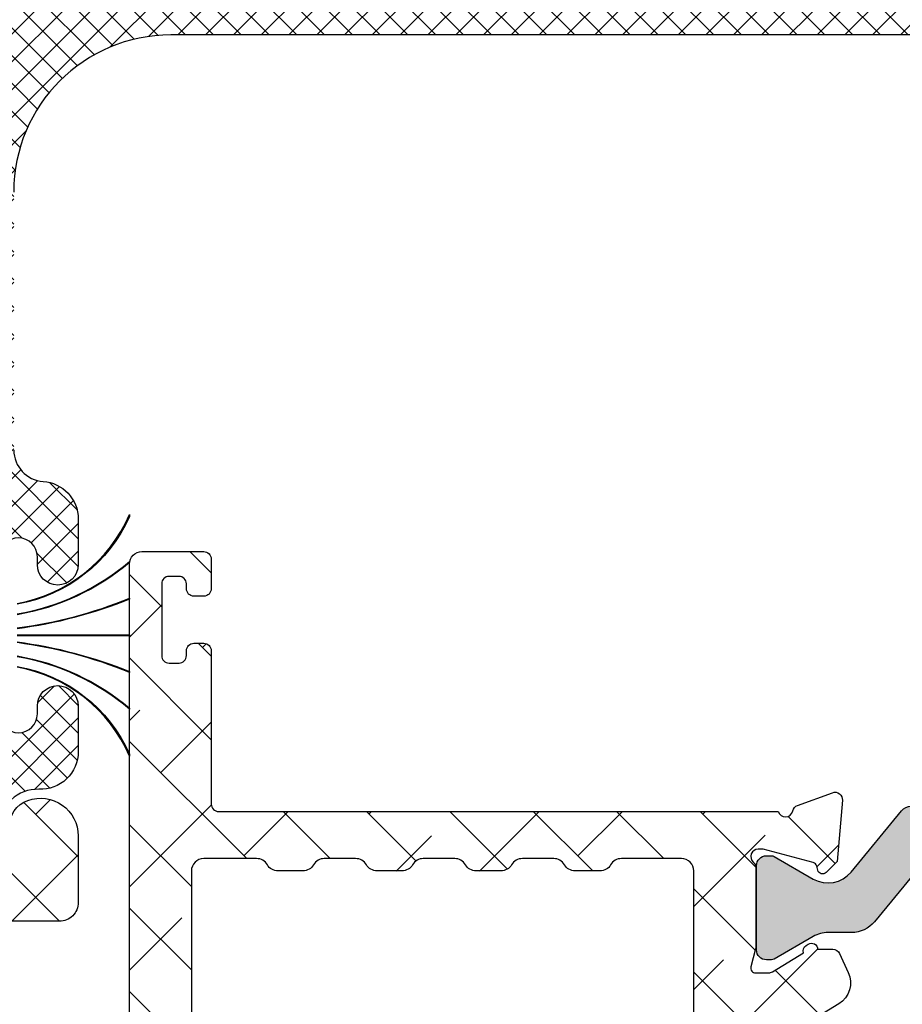
# Model space of a CAD drawing. Units: inches. Extents: x 0 to 33.5, y 0 to 21.5.
# Drawn here: x 1 to 1.1, y 17.5 to 17.6 of the extents above; entities that cross this region are included whole.
import ezdxf

# ---------------------------------------------------------------- set-up
doc = ezdxf.new("R2010")
doc.units = ezdxf.units.IN
doc.header["$LTSCALE"] = 0.1875
doc.header["$MEASUREMENT"] = 0
doc.layers.get('Defpoints').update_dxf_attribs({"color": 253})
for name, color, linetype in [('ZP-ANNO-DIMS', 2, 'Continuous'), ('ZP-SECT-ALHA', 142, 'Continuous'), ('ZP-SECT-ALUM-WDWDR', 94, 'Continuous'), ('ZP-SECT-FBHA', 124, 'Continuous'), ('ZP-SECT-FIBG', 130, 'Continuous'), ('ZP-SECT-THRM-HTCH', 173, 'Continuous'), ('ZP-SECT-VINL', 130, 'Continuous'), ('ZP-SECT-WSTP', 40, 'Continuous')]:
    doc.layers.add(name, color=color, linetype=linetype)
doc.styles.get("Standard").update_dxf_attribs({"font": 'arial.ttf'})
doc.dimstyles.new('3 inch Tick', dxfattribs={"dimtxt": 0.25, "dimasz": 0.125, "dimexe": 0.09375, "dimexo": 0.25, "dimgap": 0.0875, "dimtad": 1, "dimdec": 4, "dimzin": 10, "dimdsep": 46, "dimlunit": 5, "dimtxsty": 'Standard', "dimblk1": 'ARCHTICK', "dimblk2": 'ARCHTICK', "dimsah": 1, "dimcen": 0.09, "dimclrd": 256, "dimclre": 256, "dimclrt": 255, "dimadec": 3, "dimazin": 2, "dimtfac": 0.75, "dimtdec": 4, "dimtofl": 0, "dimtmove": 2, "dimatfit": 3, "dimfxl": 1, "dimfrac": 2, "dimtolj": 1, "dimtzin": 0, "dimlwd": -1, "dimlwe": -1, "dimarcsym": 0})
pattern_1 = [(314.9999999999999, (-189.8695495921359, 220.6530211737197), (0.06629126073623888, 0.0662912607362388), []), (44.99999999999996, (-189.8695495921359, 220.6530211737197), (0.06629126073623896, 0.1988737822087165), [0.234375, -0.140625])]

# ---------------------------------------------------------------- blocks, each defined once
blk = doc.blocks.new('101CS - VIN25 WS VUE MSW Exterior Head')
at = {"layer": 'ZP-SECT-ALHA'}
h = blk.add_hatch(dxfattribs=at)
h.set_pattern_fill('ANSI38', color=256, scale=0.75, angle=-90.00000000000004)
h.set_pattern_definition(pattern_1)
edge = h.paths.add_edge_path()
edge.add_line((1.310005875589638, -1.12099902386953), (1.310005875589638, -1.899998822824074))
edge.add_arc((1.370005924871009, -1.90000234268069), 0.06000004938461543, 179.9966387872878, 360.0033612126037)
edge.add_arc((1.475004753846032, -1.90000172498827), 0.0449987797872389, 109.47048477135101, 179.9963047497229, ccw=False)
edge.add_arc((1.480004823248889, -1.914146239456382), 0.06000104572800517, 0.001789870170227914, 109.4699740486677, ccw=False)
edge.add_line((1.540005868947617, -1.914144365076055), (1.540005868947617, -2.02000126802605))
edge.add_arc((1.510007708040599, -2.020002545130307), 0.02999816093420238, -90.0035596864605, 0.0024392389955778526, ccw=False)
edge.add_line((1.510005844307386, -2.050000706006614), (0.03000589980155155, -2.050000706006614))
edge.add_arc((0.03000453674346602, -2.020002044444933), 0.02999866159264735, 179.998517082786, 270.00260336533074, ccw=False)
edge.add_line((5.875160866253282e-06, -2.020001268025936), (5.875160866253282e-06, -0.2269998148956631))
edge.add_arc((0.03000453674346603, -0.226999038476666), 0.02999866159264733, 89.99739663466931, 180.001482917214, ccw=False)
edge.add_line((0.03000589980155155, -0.1970003769149855), (0.05180353977874574, -0.1970003769149855))
edge.add_arc((0.05179707710275744, -0.186931653069112), 0.01006872591992861, 270.0367756642559, 287.473967492793)
edge.add_line((0.05482043804630621, -0.1965357423156604), (0.09927224137953772, -0.1824652925240855))
edge.add_arc((0.1022956023236869, -0.1920693817720751), 0.0100687259214836, 90.036775665079, 107.4739674935893, ccw=False)
edge.add_line((0.1022891396475529, -0.1820006579246467), (0.1117845226150962, -0.1820006579246467))
edge.add_arc((0.1117840102089833, -0.1919984643393597), 0.009997806427843838, 26.371774375070515, 89.99706348508653, ccw=False)
edge.add_arc((0.1279055285538406, -0.1840026722438895), 0.007997638923734474, 206.3903717137921, 287.5851696798864)
edge.add_line((0.1303218004879341, -0.1916265727085431), (0.1592667173924269, -0.1824652925240855))
edge.add_arc((0.1622900783359769, -0.1920693817706414), 0.01006872591993611, 90.0367756642624, 107.47396749278639, ccw=False)
edge.add_line((0.1622836156599874, -0.1820006579247604), (0.1717784119679777, -0.1820006579246467))
edge.add_arc((0.1717778995618637, -0.1919984643393615), 0.00999780642784567, 26.371774375076996, 89.99706348507988, ccw=False)
edge.add_arc((0.1878994179067222, -0.1840026722438895), 0.007997638923734474, 206.3903717137921, 287.5851696798864)
edge.add_line((0.1903156898408156, -0.1916265727085431), (0.2192606067453085, -0.1824652925240855))
edge.add_arc((0.2222839676892291, -0.1920693817705847), 0.01006872591999338, 90.03677566637162, 107.47396749489519, ccw=False)
edge.add_line((0.2222775050128689, -0.1820006579246467), (0.2317723013208592, -0.1820006579246467))
edge.add_arc((0.2317717889145199, -0.1919984643389917), 0.009997806427475895, 26.37177437376232, 89.99706348378828, ccw=False)
edge.add_arc((0.2478933072593763, -0.1840026722436242), 0.007997638924056081, 206.3903717147708, 287.5851696808649)
edge.add_line((0.2503095791936971, -0.1916265727085431), (0.2792987889162646, -0.1824512126877664))
edge.add_arc((0.2823215618526676, -0.1920514839687863), 0.0100649075949174, 90.03344230899808, 107.47730085226871, ccw=False)
edge.add_line((0.282315687183825, -0.1819865780883276), (0.291766190673286, -0.1819865780883276))
edge.add_arc((0.2917648090994523, -0.1919870707895561), 0.01000049279666105, 9.557972029333484, 89.99208455506948, ccw=False)
edge.add_arc((0.3095142326723131, -0.1890022202702817), 0.00799815681398892, 189.5307799332813, 270.0117843629757)
edge.add_line((0.3095158777006759, -0.1970003769150992), (0.3609653596992644, -0.1970003769149855))
edge.add_arc((0.360967223432357, -0.1670022160385579), 0.0299981609343228, 269.9964403137695, 360.0024392391994)
edge.add_line((0.3909653843394949, -0.1670009389341942), (0.3909653843399497, -0.0950013491247148))
edge.add_arc((0.3609672234324776, -0.09500007202091262), 0.029998160934657, 359.9975607618731, 450.0035596873292)
edge.add_line((0.3609653596988096, -0.06500191114415088), (0.3195160814672704, -0.0650019111440372))
edge.add_arc((0.319507950443944, -0.05512301485283422), 0.009878899637403158, 252.2680037410079, 270.0471584274993, ccw=False)
edge.add_line((0.3164991831997099, -0.06453258326567379), (0.2875557329450089, -0.05537599636025448))
edge.add_arc((0.2851398819633604, -0.06299830580806746), 0.007995995077771814, 72.41426135920833, 153.6165101974026)
edge.add_arc((0.2690194093432925, -0.05500410475478115), 0.009997806391542019, 270.00125533308386, 333.62822568462093, ccw=False)
edge.add_line((0.2690196283921864, -0.06500191114392351), (0.2595233654344042, -0.0650019111440372))
edge.add_arc((0.2595152344110756, -0.05512301485284858), 0.009878899637388796, 252.268003740995, 270.0471584275126, ccw=False)
edge.add_line((0.2565064671668438, -0.06453258326567379), (0.2275630169121428, -0.05537599636025448))
edge.add_arc((0.2251471934963361, -0.06299888708611091), 0.007996540864318016, 72.41570799152605, 153.6138008464822)
edge.add_arc((0.2090263999529616, -0.05500410472947936), 0.009997806427688709, 270.00293651371607, 333.6282256240266, ccw=False)
edge.add_line((0.2090269123588655, -0.0650019111440372), (0.1995306494015381, -0.06500191114415088))
edge.add_arc((0.1995225183783444, -0.05512301485145889), 0.009878899638892059, 252.268003740192, 270.04715842672255, ccw=False)
edge.add_line((0.1965137511335229, -0.06453258326567379), (0.1675703008788219, -0.05537599636014079))
edge.add_arc((0.1651544774630815, -0.06299888708605407), 0.007996540864352171, 72.415707992102, 153.6138008470582)
edge.add_arc((0.1490336839198669, -0.05500410472984406), 0.00999780642732402, 270.00293651502574, 333.6282256253232, ccw=False)
edge.add_line((0.1490341963259993, -0.0650019111440372), (0.1395379333682172, -0.06500191114392351))
edge.add_arc((0.1395298023443012, -0.05512301485131626), 0.009878899638807916, 252.2680037444345, 270.0471584309126, ccw=False)
edge.add_line((0.136521035100202, -0.06453258326567379), (0.1075775848459557, -0.05537599636014079))
edge.add_arc((0.105161575170182, -0.06299844859889224), 0.007996179142908148, 72.41348652282588, 153.6160223163343)
edge.add_arc((0.08904096788677451, -0.05500410472947936), 0.009997806427688709, 270.00293651371607, 333.6282256240266, ccw=False)
edge.add_line((0.08904148029267844, -0.0650019111440372), (0.06800591145719181, -0.0650019111440372))
edge.add_arc((0.06800454839934049, -0.03500324958257724), 0.02999866159242678, 179.9985170823648, 270.00260336488344, ccw=False)
edge.add_line((0.03800588681696127, -0.03500247316335958), (0.03800588681696127, -0.0100013770865246))
edge.add_arc((0.04800477322741895, -0.009998886719579572), 0.009998886720588594, 89.99917463932309, 180.014270340374, ccw=False)
edge.add_line((0.04800491726399514, -2.842170943040401e-14), (0.4559655355043901, 8.526512829121202e-14))
edge.add_arc((0.4559667404404, -0.02499871790469171), 0.02499871793381588, -0.005450648407077097, 90.00276165154389, ccw=False)
edge.add_line((0.480965458261096, -0.02500109607674972), (0.4809654582615508, -0.1719992808381505))
edge.add_arc((0.5059641760822496, -0.1720016590102057), 0.0249987179338187, 179.9945493515994, 270.0027616515375)
edge.add_line((0.5059653810182567, -0.1970003769149855), (1.170005956154171, -0.1970003769149855))
edge.add_arc((1.170007319212025, -0.167001715353529), 0.02999866159242336, 269.9973966351099, 360.0014829176418)
edge.add_line((1.200005980794401, -0.1670009389343079), (1.200005980794401, 1.467499103137555))
edge.add_arc((1.2360059223642, 1.467501303045005), 0.03599994163701514, -0.0035012673091046054, 180.0035012671281, ccw=False)
edge.add_line((1.272005863933998, 1.467499103137442), (1.272005863933543, 0.02999943798076288))
edge.add_arc((1.302004024840898, 0.02999816087661624), 0.02999816093453988, 179.9975607612153, 270.0035596866844)
edge.add_line((1.302005888574229, -2.842170943040401e-14), (1.659005859134766, 8.526512829121202e-14))
edge.add_arc((1.659007472532298, -0.02999841121679791), 0.02999841126026966, -0.0019610784714814145, 90.00308152550252, ccw=False)
edge.add_line((1.689005883774996, -0.02999943798070603), (1.689005883774996, -0.07764560418527822))
edge.add_arc((1.669007557787484, -0.07764619541216283), 0.01999832599625129, -68.00327562775658, 0.0016938820397172094, ccw=False)
edge.add_line((1.676498002488358, -0.09618874865694238), (1.628648411981601, -0.1155203639638387))
edge.add_arc((1.599241134064245, -0.04264166634910338), 0.07858811971620552, 284.81303925959094, 291.9745648803738, ccw=False)
edge.add_arc((1.614228567034538, -0.0992818809135326), 0.01999855769357468, 184.9941208588229, 284.78907501576214, ccw=False)
edge.add_line((1.594305931146835, -0.1010228258033123), (1.591952838497207, -0.07413033837681837))
edge.add_arc((1.581997780698125, -0.07499439449960943), 0.009992485615020846, 4.960594846236329, 90.03853027426848)
edge.add_line((1.581991060950429, -0.0650019111440372), (1.340005900230778, -0.06500191114415088))
edge.add_arc((1.340004036497111, -0.09500007202091262), 0.02999816093465701, 89.99644031267101, 180.0024392381269)
edge.add_line((1.310005875589638, -0.0950013491247148), (1.310005875590093, -0.2479928508919613))
edge.add_arc((1.279992871252574, -0.2479891394992632), 0.03001300456699376, 330.00677134357267, 359.9929148333755, ccw=False)
edge.add_line((1.305986668972025, -0.2629925698823001), (1.291525210392308, -0.2880405987470169))
edge.add_arc((1.317476561435447, -0.3030326554519144), 0.02997055864022364, 149.9850379172969, 180.0146482631098)
edge.add_line((1.287506003774695, -0.3030403177374694), (1.28750600377424, -0.7869642930492375))
edge.add_arc((1.317510970902934, -0.7869627352446462), 0.03000496716913361, 180.0029746950872, 209.9973391245061)
edge.add_line((1.291525210391853, -0.80196401203969), (1.30598666897248, -0.8270120409042931))
edge.add_arc((1.28002729979526, -0.8420062460843685), 0.02997857630144208, -0.010538127485972382, 30.010851944055275, ccw=False)
edge.add_line((1.310005875589638, -0.842011759894632), (1.310005875589638, -1.12099902386953))
edge.add_line((1.310005875589638, -1.12099902386953), (1.218565845071396, -1.12099902386953))
edge.add_line((1.218565845071396, -1.12099902386953), (1.218565845071396, -0.3089397691676652))
edge.add_arc((1.193559113753054, -0.3089454041170603), 0.02500673195322433, 0.01291087621717671, 89.98440012770133)
edge.add_line((1.193565922314235, -0.2839386730907165), (0.098946058503941, -0.2839386730906028))
edge.add_arc((0.09895220742853539, -0.3139448460948672), 0.03000617363428931, 90.01174116482035, 179.9961013574411)
edge.add_line((0.06894603386371045, -0.3139428043503187), (0.06894603386371045, -1.933058278571508))
edge.add_arc((0.09895220742841826, -1.933056236826849), 0.0300061736341722, 180.0038986427694, 269.9882588354033)
edge.add_line((0.098946058503941, -1.963062409830997), (1.188565820430711, -1.963062409830883))
edge.add_arc((1.188559671506461, -1.933056236826508), 0.03000617363439965, 270.0117411641627, 359.9961013567961)
edge.add_line((1.218565845071396, -1.933058278571394), (1.218565845071396, -1.12099902386953))
edge.add_line((1.218565845071396, -1.12099902386953), (1.310005875589638, -1.12099902386953))
h = blk.add_hatch(dxfattribs=at)
h.set_pattern_fill('ANSI38', color=256, scale=0.75, angle=-90.00000000000004)
h.set_pattern_definition(pattern_1)
edge = h.paths.add_edge_path()
edge.add_line((2.518908399573434, -3.084813892985466), (2.518908399622887, -1.969876159545294))
edge.add_arc((2.499223090986228, -1.969876682352302), 0.01968530864360215, 0.001521674647676903, 90.00018671364762)
edge.add_line((2.499223026836376, -1.950191373708805), (2.403683117299579, -1.950191373619447))
edge.add_arc((2.403679888361479, -1.96987154272863), 0.01968016937407067, 89.99059944440758, 150.0057891812078)
edge.add_arc((2.369586547613749, -1.950189716712488), 0.0196864429238564, 270.00311482555867, 329.99918671665847, ccw=False)
edge.add_line((2.369587617846776, -1.969876159607253), (2.330217459249923, -1.969876159800066))
edge.add_arc((2.330218529818466, -1.950189716799956), 0.01968644302921887, 210.0008123068644, 269.99688419796473, ccw=False)
edge.add_arc((2.296124094785756, -1.969873438104184), 0.01968206451118005, 29.99739771399989, 90.00621522139971)
edge.add_line((2.296121959752611, -1.950191373708805), (2.246202483139143, -1.950191373718241))
edge.add_arc((2.246200348325094, -1.969873438016072), 0.01968206441360795, 89.99378541636928, 150.0026029237694)
edge.add_arc((2.212105913526328, -1.950189716712438), 0.01968644292390566, 270.0031148254759, 329.99918671657565, ccw=False)
edge.add_line((2.212106983759327, -1.969876159607253), (2.172736825162531, -1.969876159800066))
edge.add_arc((2.172737895780047, -1.950189716687403), 0.01968644314177506, 210.0008121643505, 269.9968840554512, ccw=False)
edge.add_arc((2.138644554920348, -1.96987154269035), 0.01968016924648469, 29.99421174183453, 90.00940147863467)
edge.add_line((2.138641325665219, -1.950191373708805), (2.088722435924808, -1.950191373619447))
edge.add_arc((2.08871920698668, -1.96987154272868), 0.01968016937411997, 89.99059944432484, 150.0057891811249)
edge.add_arc((2.054625866238921, -1.950189716712488), 0.0196864429238564, 270.00311482555867, 329.99918671665847, ccw=False)
edge.add_line((2.054626936471948, -1.969876159607253), (2.015256777875152, -1.969876159800066))
edge.add_arc((2.015257848443695, -1.950189716799956), 0.01968644302921887, 210.0008123068644, 269.99688419796473, ccw=False)
edge.add_arc((1.981163413410956, -1.969873438104234), 0.01968206451122911, 29.99739771408313, 90.0062152214831)
edge.add_line((1.981161278377783, -1.950191373708805), (1.931241801764315, -1.950191373718241))
edge.add_arc((1.931239666950266, -1.969873438016072), 0.01968206441360795, 89.99378541636928, 150.0026029237694)
edge.add_arc((1.897145232151529, -1.950189716712488), 0.0196864429238562, 270.003114825558, 329.9991867166582, ccw=False)
edge.add_line((1.897146302384556, -1.969876159607253), (1.85777614378776, -1.969876159800066))
edge.add_arc((1.857777214405248, -1.950189716687353), 0.01968644314182435, 210.0008121644331, 269.99688405553326, ccw=False)
edge.add_arc((1.82368387354552, -1.96987154269035), 0.01968016924648469, 29.99421174183453, 90.00940147863467)
edge.add_line((1.823680644290391, -1.950191373708805), (1.73966625490192, -1.950191373613876))
edge.add_arc((1.739666190822157, -1.969876682344174), 0.01968530873040202, 89.99981349035532, 179.9984785293554)
edge.add_line((1.719980882098696, -1.969876159607253), (1.719980882098696, -3.957156029048207))
edge.add_arc((1.739666190672135, -3.957155506161286), 0.01968530858038329, 180.0015219072455, 270.0001869462999)
edge.add_line((1.73966625490192, -3.976840814741564), (1.823680644154649, -3.976840814719054))
edge.add_arc((1.82368008193748, -3.957154078029186), 0.01968673669789626, 270.0016362625999, 329.9947502406)
edge.add_arc((1.857777214020701, -3.976842471943021), 0.01968644292390535, 90.00311482547528, 149.9991867165758, ccw=False)
edge.add_line((1.857776143787703, -3.957156029048207), (1.897146302384442, -3.957156028855394))
edge.add_arc((1.897145231832692, -3.976842471772772), 0.01968644294648592, 30.000812355827293, 89.99688424682688, ccw=False)
edge.add_arc((1.931243459078716, -3.957152181684184), 0.01968863333223927, 210.0084354368501, 269.9951765276501)
edge.add_line((1.931241801581791, -3.976840814946655), (1.981161278258526, -3.976840814881399))
edge.add_arc((1.981159620875983, -3.9571521813623), 0.01968863358885784, 270.0048231394226, 329.9915642302229)
edge.add_arc((2.015257848108094, -3.976842471943021), 0.01968644292390554, 90.0031148254759, 149.9991867165762, ccw=False)
edge.add_line((2.015256777875095, -3.957156029048207), (2.054626936471834, -3.957156028855394))
edge.add_arc((2.05462586606896, -3.976842471705925), 0.01968644287963174, 30.000812789109318, 89.99688468010908, ccw=False)
edge.add_arc((2.088722998298508, -3.957154078379595), 0.01968673657509968, 210.005248560027, 269.9983625380267)
edge.add_line((2.08872243566924, -3.976840814946655), (2.13864132582944, -3.976840814719054))
edge.add_arc((2.138640763462261, -3.957154078289046), 0.01968673643803997, 270.0016366992062, 329.9947506772061)
edge.add_arc((2.172737895395473, -3.976842471943021), 0.01968644292390554, 90.0031148254759, 149.9991867165762, ccw=False)
edge.add_line((2.172736825162474, -3.957156029048207), (2.21210698375927, -3.957156028855394))
edge.add_arc((2.212105913207537, -3.976842471772742), 0.01968644294645616, 30.000812355777498, 89.99688424687741, ccw=False)
edge.add_arc((2.246204140603526, -3.95715218142434), 0.01968863359207151, 210.0084358733729, 269.995176964173)
edge.add_line((2.246202483256582, -3.976840814946655), (2.296121959933373, -3.976840814881399))
edge.add_arc((2.296120302400792, -3.957152181622243), 0.01968863332892729, 270.0048235761122, 329.991564666912)
edge.add_arc((2.330218529482893, -3.97684247194307), 0.01968644292395481, 90.0031148253932, 149.9991867164933, ccw=False)
edge.add_line((2.330217459249923, -3.957156029048207), (2.369587617846662, -3.957156028855394))
edge.add_arc((2.369586547443788, -3.976842471705925), 0.01968644287963174, 30.000812789109318, 89.99688468010908, ccw=False)
edge.add_arc((2.403683679823289, -3.957154078119833), 0.01968673683485746, 210.0052489964673, 269.9983629744675)
edge.add_line((2.403683117343974, -3.976840814946655), (2.499223027031576, -3.976840814741564))
edge.add_arc((2.499223091111342, -3.95715550631129), 0.0196853084303789, 269.9998134903421, 359.9984785293425)
edge.add_line((2.51890839953478, -3.957156029048207), (2.518908399573434, -3.084813892985494))
edge.add_line((2.518908399573434, -3.084813892985494), (2.593711642144342, -3.084813892988819))
edge.add_line((2.593711642144342, -3.084813892988819), (2.593711642159917, -3.87117046229676))
edge.add_arc((2.633079512414622, -3.871171396894296), 0.03936787026579884, 179.9986397919417, 238.6013037254415)
edge.add_line((2.612569237427294, -3.904774340652381), (2.749588347967403, -3.988412094532947))
edge.add_arc((2.729075791836307, -4.022016550224021), 0.03937034926597321, -24.99942505782542, 58.599616451973986, ccw=False)
edge.add_line((2.764757612915162, -4.038654820741755), (2.750867266559396, -4.068440716689935))
edge.add_arc((2.740161589438154, -4.06344899212742), 0.01181223250415864, 270.00718258661107, 335.0018229031112, ccw=False)
edge.add_line((2.740163070217079, -4.075261224538764), (2.716057801919476, -4.075261224699062))
edge.add_arc((2.706215824149289, -4.075131535087626), 0.009842832205426168, 238.60264438040122, 359.2450463192051, ccw=False)
edge.add_line((2.701088001520191, -4.083533129038102), (2.697727613731388, -4.081482166001848))
edge.add_arc((2.70285480378984, -4.073081081945993), 0.009842067425547916, 159.1767175033289, 238.6042412606289, ccw=False)
edge.add_line((2.693655607420794, -4.06958235683922), (2.644306364153124, -4.039459718220797))
edge.add_arc((2.638157348829886, -4.049526160829275), 0.01179591693066626, 58.5816231853637, 90.02166338156462)
edge.add_line((2.638152888825232, -4.037730244741766), (2.61763328558942, -4.037730244815094))
edge.add_arc((2.617632886819155, -4.045604236289924), 0.007873991484927912, 89.99709831370501, 194.4811960284081)
edge.add_line((2.610009053927513, -4.047573224340937), (2.617383368752087, -4.076131827867613))
edge.add_arc((2.6097526993358, -4.078100717435337), 0.007880586391287903, 0.0004282085307067973, 14.468073426830983, ccw=False)
edge.add_line((2.617633285726868, -4.078100658538602), (2.6176332857803, -4.205162977248989))
edge.add_arc((2.605820477647312, -4.205162120424228), 0.01181280816406228, 311.8137510528372, 359.995844134437, ccw=False)
edge.add_arc((2.621569487406124, -4.222769874174702), 0.01181057648361221, 131.807442283926, 270.0042347347266)
edge.add_line((2.621570360326587, -4.234580450626055), (2.629444509225948, -4.234580450626055))
edge.add_line((2.629444509225948, -4.234580450626055), (2.708975643798283, -4.213270616805545))
edge.add_arc((2.706938774435562, -4.205666774014691), 0.007871928733722437, 284.9959632893859, 345.0161087383872)
edge.add_line((2.714543046219148, -4.207702041228146), (2.716326492312874, -4.201046971377565))
edge.add_arc((2.723932551983933, -4.203084240861735), 0.007874173650031423, 44.9990424707496, 165.0053983104496, ccw=False)
edge.add_line((2.729500526617983, -4.197516452328983), (2.746860966216559, -4.214876891627597))
edge.add_line((2.746860966216559, -4.214876891627597), (2.75538396114149, -4.312294113080412))
edge.add_arc((2.74361800432471, -4.31332306762705), 0.01181086310450551, -110.00144970180958, 4.997906059893182, ccw=False)
edge.add_line((2.739578170417133, -4.32442154631886), (2.684033212118891, -4.304205246441398))
edge.add_arc((2.688072269901835, -4.293107269716217), 0.01181012595896508, 190.9015052074249, 250.00125552882508, ccw=False)
edge.add_arc((2.664877195542437, -4.297576239922676), 0.01181154146601038, 10.90946449362546, 140.6918134957295)
edge.add_arc((2.646599935355931, -4.282614942002396), 0.01180833745351276, 269.99561302252357, 320.70242964412506, ccw=False)
edge.add_line((2.646599031224582, -4.294423279421295), (2.337365909949369, -4.294423279314088))
edge.add_arc((2.337366980298412, -4.274736836501808), 0.01968644284137763, 210.0008129456752, 269.9968848367743, ccw=False)
edge.add_line((2.320318160350666, -4.284580299822011), (2.291905635175169, -4.235367748344544))
edge.add_arc((2.298724170949896, -4.231430673867421), 0.007873562443369243, 89.99845507815297, 210.0024641786537, ccw=False)
edge.add_line((2.29872438325242, -4.223557111426913), (2.475900949745608, -4.223557111530823))
edge.add_arc((2.475901428492492, -4.20387280432314), 0.01968430721350497, 269.9986064952346, 360.0048088079347)
edge.add_line((2.495585735636666, -4.203871152228459), (2.495585735513544, -4.07132943009529))
edge.add_arc((2.475903431054703, -4.071326948499512), 0.01968230461528379, 359.992776000185, 450.0072231867846)
edge.add_line((2.475900949738218, -4.051644644040636), (1.723940836538361, -4.051644644047684))
edge.add_arc((1.723939356274897, -4.071327949722626), 0.01968330573060279, 89.99569112778568, 180.0043087353843)
edge.add_line((1.704256050599952, -4.071329429939084), (1.704256050457502, -4.211745301318757))
edge.add_arc((1.716067636119064, -4.211745525801327), 0.01181158566369533, 179.9989110772914, 269.9953974524917)
edge.add_line((1.716066687299019, -4.223557111426913), (1.771162264376471, -4.223557111449651))
edge.add_arc((1.771162476532232, -4.231430673844538), 0.007873562397745427, -30.002465246639417, 90.00154385386048, ccw=False)
edge.add_line((1.777981012194061, -4.235367748425944), (1.749568487225872, -4.284580299688429))
edge.add_arc((1.732519667004865, -4.27473683637652), 0.01968644307388033, 270.0031155817926, 329.99918747289206, ccw=False)
edge.add_line((1.732520737497737, -4.294423279421295), (1.633367002789157, -4.294423279440281))
edge.add_arc((1.633368366693469, -4.282610692106557), 0.01181258741246333, 180.0037688367737, 269.99338451787247, ccw=False)
edge.add_line((1.621555779306561, -4.282611469122145), (1.621555779306561, -1.481684785946214))
edge.add_arc((1.641241087879956, -1.481685308533179), 0.01968530858033136, 89.99981392680479, 179.998478965805, ccw=False)
edge.add_line((1.641241151809766, -1.461999999952951), (1.73966625467898, -1.461999999970232))
edge.add_arc((1.739667308717454, -1.473809583048961), 0.01180958312576765, -0.005113612690593072, 90.00511380930698, ccw=False)
edge.add_line((1.751476891796187, -1.47381063704691), (1.751476891638674, -1.521054357933991))
edge.add_arc((1.739665305977084, -1.521054582416533), 0.01181158566372375, -89.99539745262962, 0.0010889225707728656, ccw=False)
edge.add_line((1.7396662547971, -1.532866168042148), (1.723917956751791, -1.532866168148672))
edge.add_arc((1.723918905615075, -1.521054582268904), 0.01181158591788069, 179.9989108676494, 269.99539724284875, ccw=False)
edge.add_line((1.712107319699328, -1.521054357743111), (1.712107319771519, -1.513181382040358))
edge.add_arc((1.700294732401526, -1.513182159161491), 0.01181258739555591, 0.003769348716345527, 89.99338503001668)
edge.add_line((1.700296096200248, -1.501369571844663), (1.684547798154938, -1.501369572038271))
edge.add_arc((1.684548747018155, -1.513181157617954), 0.01181158561779496, 90.00460275694718, 180.0010891321478)
edge.add_line((1.672737161402495, -1.513181382143699), (1.672737161260045, -1.62735360992545))
edge.add_arc((1.684548746921625, -1.627353834408116), 0.01181158566371332, 179.9989110768283, 269.9953974521287)
edge.add_line((1.684547798101505, -1.63916542003372), (1.700296096216732, -1.639165420052706))
edge.add_arc((1.70029473231242, -1.627352832718982), 0.01181258741246311, 270.0066154821275, 359.9962311632273)
edge.add_line((1.712107319699328, -1.62735360973457), (1.712107319856898, -1.619480634244411))
edge.add_arc((1.723918905668451, -1.619480409611803), 0.01181158581368865, 90.00460327530112, 180.0010896505019, ccw=False)
edge.add_line((1.723917956698358, -1.607668823836235), (1.739666254743781, -1.60766882402973))
edge.add_arc((1.739665306030488, -1.61948040975946), 0.01181158576783044, -0.001088404833126333, 89.99539797036579, ccw=False)
edge.add_line((1.751476891796187, -1.619480634135272), (1.751476891728998, -1.86357690776984))
edge.add_arc((1.763287475975997, -1.863576960385012), 0.01181058424711585, 179.9997447520605, 270.0031014801608)
edge.add_line((1.763288115295211, -1.875387544614824), (2.653194261511089, -1.875387544528422))
edge.add_arc((2.664577666726617, -1.872237842826771), 0.01181111913030593, 195.466361947829, 349.09464735253)
edge.add_arc((2.687772486592351, -1.876705900577484), 0.01181012574156368, 109.9987453083028, 169.0984956297027, ccw=False)
edge.add_line((2.683733428721609, -1.865607924115608), (2.739277800499281, -1.845391624320342))
edge.add_arc((2.743317634352837, -1.856490103088418), 0.01181086315769357, -4.9979064326943785, 110.00144932900551, ccw=False)
edge.add_line((2.755083591215907, -1.857519057716246), (2.746561183116569, -1.954932758808383))
edge.add_line((2.746561183116569, -1.954932758808383), (2.729200156746572, -1.972294371593449))
edge.add_arc((2.723632430047746, -1.966726921776818), 0.007873758826223171, 194.9928590376871, 315.0014246905891, ccw=False)
edge.add_line((2.716026709119035, -1.968763852607282), (2.714243263049411, -1.962108782601405))
edge.add_arc((2.706638991384302, -1.96414404977813), 0.007871928609777742, 14.98389122632251, 75.00403667552159)
edge.add_line((2.708675860719609, -1.956540207108247), (2.629144139326002, -1.935230373109931))
edge.add_line((2.629144139326002, -1.935230373109931), (2.62127057705294, -1.935230373371752))
edge.add_arc((2.621269704133646, -1.947040949797257), 0.01181057645776348, 89.99576527093444, 228.1925577217335)
edge.add_arc((2.605520694551754, -1.964648703593764), 0.01181280810626599, 0.004156648345826852, 48.18624972994593, ccw=False)
edge.add_line((2.617333502626934, -1.964647846607619), (2.617333502574809, -2.091710165634737))
edge.add_arc((2.6094344628649, -2.091707763941013), 0.007899040075025305, 345.54891410262917, 359.9825792862296, ccw=False)
edge.add_line((2.617083585526927, -2.093678996197269), (2.609709270546205, -2.122237599565921))
edge.add_arc((2.61733456924526, -2.124205452385352), 0.007875126981119645, 165.5294677855413, 269.9922397786416)
edge.add_line((2.617333502626934, -2.132080579294239), (2.637853105533111, -2.132080579115637))
edge.add_arc((2.637848219411193, -2.120251408898462), 0.01182917122629902, 270.0236664231735, 301.3730457037735)
edge.add_line((2.644006580924781, -2.130351105694359), (2.693355824311766, -2.100227293816516))
edge.add_arc((2.702554271302407, -2.096729140526224), 0.009841163726004219, 121.39385921859059, 200.8217217669918, ccw=False)
edge.add_line((2.697427830520496, -2.088328657897733), (2.700788218419746, -2.086277694895358))
edge.add_arc((2.705916041023973, -2.094679289005756), 0.009842832328974267, 0.7549530721470887, 121.39735501104721, ccw=False)
edge.add_line((2.715758018919075, -2.094549599497242), (2.739863286943262, -2.094549599282374))
edge.add_arc((2.739861344207013, -2.106363415699092), 0.01181381657645602, 25.0093494291624, 89.99057793156271, ccw=False)
edge.add_line((2.750567483316274, -2.101368933996724), (2.764457242811602, -2.131156003298457))
edge.add_arc((2.728777534236385, -2.147794911755081), 0.03936870430481947, -58.60175647117211, 25.001565803228118, ccw=False)
edge.add_line((2.749287978216387, -2.181398729490326), (2.612569237603168, -2.264852271981141))
edge.add_arc((2.63308342665271, -2.298457412424938), 0.03937178452404318, 121.4018926514293, 179.9998708552295)
edge.add_line((2.593711642128767, -2.298457323680879), (2.593711642140988, -3.084813892988791))
edge.add_line((2.593711642140988, -3.084813892988791), (2.518908399573434, -3.084813892985466))
at = {"layer": 'ZP-SECT-FBHA'}
h = blk.add_hatch(dxfattribs=at)
h.set_pattern_fill('ANSI37', color=256, scale=0.25, style=0)
h.set_pattern_definition([(45, (0, 0), (-0.02209708691207961, 0.02209708691207961), []), (135, (0, 0), (-0.02209708691207961, -0.02209708691207961), [])])
edge = h.paths.add_edge_path()
edge.add_line((4.310005588415891, -0.8423687193998433), (4.310005588415891, -1.900000035499858))
edge.add_arc((4.370005588415836, -1.900000035499858), 0.05999999999994543, 180, 360)
edge.add_arc((4.475005588416021, -1.900000035500151), 0.04500000000023974, 109.47122063382221, 179.999999999626, ccw=False)
edge.add_arc((4.480005588424427, -1.914142171111621), 0.05999999999148175, 1.1263807664363412e-08, 109.4712206454598, ccw=False)
edge.add_line((4.540005588415909, -1.914142171099826), (4.540005588416363, -2.00000003549988))
edge.add_arc((4.490005588416238, -2.000000035499824), 0.05000000000012506, 269.99999999993486, 359.99999999993486, ccw=False)
edge.add_line((4.490005588416182, -2.050000035499949), (4.155005634615748, -2.050000035499949))
edge.add_arc((4.155005634616032, -1.990000035500174), 0.0599999999997749, 179.9999999997286, 269.9999999997286, ccw=False)
edge.add_line((4.095005634616257, -1.990000035499889), (4.095005634616257, -1.882350268999886))
edge.add_arc((4.127505634616057, -1.882350268999886), 0.03249999999979991, 0, 180, ccw=False)
edge.add_line((4.160005634615857, -1.882350268999886), (4.160005634615857, -1.895122067399967))
edge.add_arc((4.190005634616057, -1.895122067399967), 0.03000000000020009, 180, 360)
edge.add_line((4.220005634616257, -1.895122067399967), (4.220005634616257, -1.644822534499923))
edge.add_arc((4.190005634616057, -1.644822534499923), 0.03000000000020009, 0, 180)
edge.add_line((4.160005634615857, -1.644822534499923), (4.160005634615857, -1.657350268999863))
edge.add_arc((4.127505634616057, -1.657350268999863), 0.03249999999979991, -180, 0, ccw=False)
edge.add_line((4.095005634616257, -1.657350268999863), (4.095005634616257, -1.54970050249986))
edge.add_arc((4.15500563461609, -1.549700502499661), 0.05999999999983263, 93.90956352488507, 180.00000000019, ccw=False)
edge.add_arc((4.147505634636499, -1.43995648218052), 0.04999999997972197, 273.9095635025477, 359.9999999778527)
edge.add_line((4.197505634616221, -1.439956482199847), (4.197505634616221, -0.8900000354998667))
edge.add_arc((3.947505634616221, -0.8900000354998667), 0.25, 0, 90)
edge.add_line((3.947505634616221, -0.6400000354998667), (1.687505634616002, -0.6400000354998667))
edge.add_arc((1.687505634616002, -0.8900000354998667), 0.25, 90, 180)
edge.add_line((1.437505634616002, -0.8900000354998667), (1.437505634616002, -1.300360225099809))
edge.add_arc((1.487505634616007, -1.300360225099881), 0.05000000000000449, 179.9999999999168, 266.090436475222)
edge.add_arc((1.480005634582858, -1.410104245469045), 0.06000000003310731, -2.9432385417749174e-08, 86.09043644587251, ccw=False)
edge.add_line((1.540005634615966, -1.410104245499866), (1.540005634615966, -1.482618787999883))
edge.add_arc((1.507505634615939, -1.482618787999883), 0.03250000000002728, -180, 0, ccw=False)
edge.add_line((1.475005634615911, -1.482618787999883), (1.475005634616366, -1.470104245499812))
edge.add_arc((1.445005634616166, -1.470104245499812), 0.03000000000020009, 0, 180)
edge.add_line((1.415005634615966, -1.470104245499812), (1.415005634615966, -1.720104245499812))
edge.add_arc((1.445005634615939, -1.720104245499812), 0.02999999999997272, 180, 360)
edge.add_line((1.475005634615911, -1.720104245499812), (1.475005634616366, -1.707589702999854))
edge.add_arc((1.507505634616166, -1.707589702999854), 0.03249999999979991, 0, 180, ccw=False)
edge.add_line((1.540005634615966, -1.707589702999854), (1.540005634615966, -1.780104245499871))
edge.add_arc((1.480005634616019, -1.780104245499847), 0.05999999999994654, 267.611984536678, 359.9999999999771, ccw=False)
edge.add_arc((1.475005634624254, -1.90000003359125), 0.06000000000828834, 87.61198454498293, 180.0000000082822)
edge.add_line((1.415005634615966, -1.900000033599923), (1.415005634615966, -1.910000033599914))
edge.add_arc((1.370005634615893, -1.910000033599914), 0.04500000000007276, -180, 0, ccw=False)
edge.add_line((1.32500563461582, -1.910000033599914), (1.32500563461582, -0.8423687191998681))
edge.add_arc((1.375005634604058, -0.8423687993971578), 0.04999999998830199, 150.0000913784738, 179.9999081006754, ccw=False)
edge.add_line((1.331704324553641, -0.817368868462296), (1.340807057215727, -0.8016023473998359))
edge.add_arc((1.297505700965044, -0.7766024965609374), 0.04999999995115759, 330.0001973358708, 359.9999998407673)
edge.add_line((1.347505700916201, -0.7766024966998941), (1.347505700916201, -0.303397269499925))
edge.add_arc((1.297505700832027, -0.3033975871248789), 0.05000000008518313, 0.0003639713859690959, 29.99985022508733)
edge.add_line((1.340807036446506, -0.2783977002747235), (1.325088145916027, -0.2511716188998037))
edge.add_line((1.325088145916027, -0.2511716188998037), (1.325088145916027, -0.2403191434998746))
edge.add_arc((1.41508814591608, -0.2403191434998345), 0.0900000000000527, 105.00000898222271, 180.0000000000255, ccw=False)
edge.add_line((1.391794418228358, -0.1533858227855092), (1.569829303816107, -0.1056814889998634))
edge.add_arc((1.57500568778796, -0.1250000047388097), 0.02000000003449928, 9.758964730982598, 105.0000090780853, ccw=False)
edge.add_arc((1.614426869859749, -0.1182198565703955), 0.02000000002953617, 189.7589645041483, 269.9999998749533)
edge.add_line((1.6144268698161, -0.1382198565999317), (1.669005729316098, -0.1382198565999317))
edge.add_arc((1.669005729316484, -0.08821985660013637), 0.04999999999979537, 269.999999999557, 359.9999999996613)
edge.add_line((1.719005729316279, -0.08821985660043197), (1.719005729316279, -0.02999999999988745))
edge.add_arc((1.749005729316139, -0.02999999999977376), 0.02999999999985903, 90.00000000021709, 180.0000000002171, ccw=False)
edge.add_line((1.749005729316025, 8.526512829121202e-14), (1.779005663016335, 8.526512829121202e-14))
edge.add_arc((1.779005663016221, -0.02999999999977376), 0.02999999999985903, -2.170850166294258e-10, 89.99999999978291, ccw=False)
edge.add_line((1.80900566301608, -0.02999999999988745), (1.80900566301608, -0.1782198635998213))
edge.add_arc((1.759005663015955, -0.1782198635997645), 0.05000000000012506, 269.99999999993486, 359.99999999993486, ccw=False)
edge.add_line((1.759005663015898, -0.2282198635998895), (1.484284238815974, -0.2282198635998895))
edge.add_arc((1.484284238815841, -0.2782198635999854), 0.0500000000000958, 89.99999999984733, 194.5825167127463)
edge.add_arc((1.387505634548688, -0.3033972695343521), 0.0500000000673142, 3.94505832446157e-08, 14.58251675234959, ccw=False)
edge.add_line((1.437505634616002, -0.303397269499925), (1.437505634616002, -0.3937500354999486))
edge.add_arc((1.593755634616002, -0.3937500354999486), 0.15625, 180, 270)
edge.add_line((1.593755634616002, -0.5500000354999486), (2.722005636815823, -0.5500000354999486))
edge.add_arc((2.722005636815879, -0.5000000354998235), 0.05000000000012506, 269.9999999999349, 359.9999999999349)
edge.add_line((2.772005636816004, -0.5000000354998804), (2.772005636816004, -0.02999999999988745))
edge.add_arc((2.802005636815863, -0.02999999999977376), 0.02999999999985903, 90.00000000021709, 180.0000000002171, ccw=False)
edge.add_line((2.80200563681575, 8.526512829121202e-14), (2.929005635315946, 8.526512829121202e-14))
edge.add_arc((2.929005635316059, -0.03000000000000114), 0.0300000000000864, 2.170850166294258e-10, 90.00000000021709, ccw=False)
edge.add_line((2.959005635316146, -0.02999999999988745), (2.959005635316146, -0.0600000435998993))
edge.add_arc((2.929005635316059, -0.06000004359978561), 0.0300000000000864, 269.99999999978286, 359.99999999978286, ccw=False)
edge.add_line((2.929005635315946, -0.09000004359987201), (2.892005634615828, -0.09000004359987201))
edge.add_arc((2.892005634615941, -0.120000043599731), 0.02999999999985903, 90.00000000021713, 180.0000000002171)
edge.add_line((2.862005634616082, -0.1200000435998447), (2.862005634616082, -0.5000000354998804))
edge.add_arc((2.912005634616207, -0.5000000354998235), 0.05000000000012506, 180.0000000000651, 270.0000000000651)
edge.add_line((2.912005634616264, -0.5500000354999486), (4.041255634616221, -0.5500000354999486))
edge.add_arc((4.041255634616221, -0.3937500354999486), 0.15625, 270, 360)
edge.add_line((4.197505634616221, -0.3937500354999486), (4.197505634616221, -0.279281908399895))
edge.add_arc((4.24750563461605, -0.2792819083992121), 0.04999999999982929, 149.9998264489818, 180.0000000007825, ccw=False)
edge.add_line((4.204204440153092, -0.2542817772382762), (4.213306702515922, -0.2385163064998608))
edge.add_arc((4.17000550819955, -0.2135161752517834), 0.04999999991645333, 329.9998262785156, 359.9999998303164)
edge.add_line((4.220005508116003, -0.2135161753998602), (4.220005508116003, -0.04999999999986926))
edge.add_arc((4.270005508115901, -0.04999999999969873), 0.04999999999989768, 90.00000000019543, 180.0000000001954, ccw=False)
edge.add_line((4.27000550811573, 1.989519660128281e-13), (4.659189674416041, 8.526512829121202e-14))
edge.add_arc((4.659189674416155, -0.03000000000000114), 0.0300000000000864, 2.170850166294258e-10, 90.00000000021709, ccw=False)
edge.add_line((4.689189674416241, -0.02999999999988745), (4.689189674416241, -0.06351227429982487))
edge.add_arc((4.659189674416099, -0.0635122742996358), 0.03000000000014236, 306.96157498673347, 359.9999999996389, ccw=False)
edge.add_line((4.677228053072497, -0.08748344230323823), (4.632713504716151, -0.1209807786998738))
edge.add_arc((4.620687918939631, -0.1050000000070252), 0.02000000002245561, 187.1808186988669, 306.96157495855994, ccw=False)
edge.add_arc((4.581001654779775, -0.1100000435587), 0.01999999995860045, 7.180818623564119, 89.99999989616379)
edge.add_line((4.581001654816021, -0.09000004360009939), (4.360005588416072, -0.09000004359987201))
edge.add_arc((4.360005588415959, -0.1400000435999402), 0.05000000000006821, 89.99999999986973, 179.9999999998697)
edge.add_line((4.310005588415891, -0.1400000435998265), (4.310005588415891, -0.2376313460999029))
edge.add_arc((4.260005588416088, -0.2376313461006896), 0.04999999999980265, -29.999773706997985, 9.015934665512759e-10, ccw=False)
edge.add_line((4.30330695734375, -0.2626311750795196), (4.294204199316312, -0.2783977580999419))
edge.add_arc((4.337505568317225, -0.3033975869546981), 0.05000000000120326, 150.0002264581015, 180.000000166399)
edge.add_line((4.287505568316021, -0.3033975870999086), (4.287505568316021, -0.7766024966998941))
edge.add_arc((4.337505568316648, -0.7766024967012681), 0.05000000000062688, 179.9999999984255, 209.9998025030304)
edge.add_line((4.294204211952831, -0.8016023474431506), (4.303306944716326, -0.817368868599857))
edge.add_arc((4.260005588278667, -0.842368719487036), 0.05000000013722333, 9.991538263420807e-08, 29.99980260491401, ccw=False)
at = {"layer": 'ZP-SECT-THRM-HTCH'}
h = blk.add_hatch(color=256, dxfattribs=at)
h.dxf.hatch_style = 1
edge = h.paths.add_edge_path()
edge.add_arc((3.765638697221864, -1.941763607472088), 0.04727821364235139, 219.395728276802, 299.9970613187021)
edge.add_line((3.789275704001057, -1.982708953919911), (3.851458511447959, -1.946808282987405))
edge.add_arc((3.855390486953051, -1.953601263654257), 0.007848886399538863, 89.94369908143221, 120.06351129303351, ccw=False)
edge.add_line((3.855398199553292, -1.945752381044059), (3.863530112201488, -1.94575238107123))
edge.add_arc((3.863526349760924, -1.961514822244155), 0.01576244162196551, 0.013410463903483105, 89.98632369450257, ccw=False)
edge.add_line((3.879288790951136, -1.961511132938341), (3.879288790941359, -2.095460525490154))
edge.add_arc((3.86352634951751, -2.09545683617705), 0.01576244185560425, 270.0136762792989, 359.98658950979666, ccw=False)
edge.add_line((3.863530111950922, -2.111219277583615), (3.855398199464503, -2.111219277729305))
edge.add_arc((3.855390487215649, -2.103370395015926), 0.007848886502374761, 239.93648614124402, 270.0562983527435, ccw=False)
edge.add_line((3.851458511354849, -2.110163375595704), (3.789196438040221, -2.0742157754689))
edge.add_arc((3.765535581680699, -2.115231113223081), 0.04735075558801007, 60.02028757912338, 89.97249790302472)
edge.add_line((3.765558310144002, -2.067880363089927), (3.728308430881043, -2.067880362934574))
edge.add_arc((3.728301071310439, -2.02061635918493), 0.04726400432263003, 219.3909530413873, 270.00892163798676, ccw=False)
edge.add_line((3.691773851846165, -2.050610497659278), (3.613371728462084, -1.95514287008055))
edge.add_arc((3.576844509310615, -1.985137008281127), 0.04726400390714695, 39.39095302554228, 90.0089216221414)
edge.add_line((3.576837149753146, -1.937873004946965), (2.92104279654211, -1.937873004810825))
edge.add_arc((2.921035506656471, -1.985137156276982), 0.04726415202834188, 89.99116286521577, 140.6089622718158)
edge.add_line((2.88450821737365, -1.955142870077651), (2.8061061216913, -2.050610497800989))
edge.add_arc((2.769578858723203, -2.020616267331095), 0.04726409632502922, 269.9911313859343, 320.6089942387344, ccw=False)
edge.add_line((2.769571542878452, -2.067880363089927), (2.732321640545706, -2.067880362932812))
edge.add_arc((2.732344378147303, -2.115230970517291), 0.04735061304373921, 90.02751323740208, 119.9797593551021)
edge.add_line((2.708683559418319, -2.074215775617205), (2.64642145282744, -2.11016337547872))
edge.add_arc((2.642489441363146, -2.103370261777511), 0.007849019551057978, 269.9440302720099, 300.06325198290966, ccw=False)
edge.add_line((2.642481774002249, -2.111219277583615), (2.634349870675578, -2.111219277609024))
edge.add_arc((2.634353612143785, -2.095456820780478), 0.01576245727259445, 180.0134671668998, 269.9863999415993, ccw=False)
edge.add_line((2.618591155306603, -2.095460525689333), (2.618591155272497, -1.961511133084997))
edge.add_arc((2.634353612151516, -1.961514837914405), 0.01576245731441275, 90.01360034722529, 179.9865331219248, ccw=False)
edge.add_line((2.634349870603842, -1.945752381044059), (2.642481774157204, -1.945752380824985))
edge.add_arc((2.642480424986892, -1.953631235746371), 0.007878855036902175, 60.06342867484989, 89.99018870574997, ccw=False)
edge.add_line((2.646412296444851, -1.946803590212909), (2.708786665763455, -1.982704261151156))
edge.add_arc((2.732368278836617, -1.94172821552192), 0.04727714871416767, 240.07967944878, 320.6065852367793)
edge.add_line((2.768904367635969, -1.971732265345025), (2.849109851570347, -1.874073054124011))
edge.add_arc((2.86433665969758, -1.886577136939341), 0.01970298893051992, 90.01184470468468, 140.6075465991841, ccw=False)
edge.add_line((2.864332586516525, -1.866874148429844), (3.633643655524565, -1.866874148429844))
edge.add_arc((3.633639564635374, -1.886577174079485), 0.01970302607433179, 39.392503475138824, 89.98810382293959, ccw=False)
edge.add_line((3.648866390539865, -1.874073054383956), (3.729102997178643, -1.971769808497498))
at = {"layer": 'ZP-SECT-ALUM-WDWDR'}
for points in [[(1.43000597415238, -1.899998822824188, -0.3178230280378884), (1.460005705462379, -1.857576275904904, -0.5176212912123704), (1.540005868947617, -1.914144365076055), (1.540005868947617, -2.02000126802605, -0.4142442289187273), (1.510005844307386, -2.050000706006614), (0.03000589980155155, -2.050000706006614, -0.4142344514036131)], [(2.518908399573434, -3.084813892985466), (2.518908399622887, -1.969876159545294, 0.4142067381343078), (2.499223026836376, -1.950191373708805), (2.403683117299579, -1.950191373619447, 0.2680202299496182), (2.386635367574911, -1.960033180174406, -0.267930822338547), (2.369587617846776, -1.969876159607253), (2.330217459249923, -1.969876159800066, -0.267930822338548), (2.313169709598299, -1.960033180023999, 0.2679904287728754), (2.296121959752611, -1.950191373708805), (2.246202483139143, -1.950191373718241, 0.2679904287728747), (2.229154733487519, -1.960033180174406, -0.267930822338547), (2.212106983759327, -1.969876159607253), (2.172736825162531, -1.969876159800066, -0.267930822338548), (2.15568907543792, -1.960033179925318, 0.2680202299496172), (2.138641325665219, -1.950191373708805), (2.088722435924808, -1.950191373619447, 0.2680202299496182), (2.071674686200083, -1.960033180174406, -0.267930822338547), (2.054626936471948, -1.969876159607253), (2.015256777875152, -1.969876159800066, -0.267930822338548), (1.998209028223528, -1.960033180023999, 0.2679904287728754), (1.981161278377783, -1.950191373708805), (1.931241801764315, -1.950191373718241, 0.2679904287728747), (1.914194052112691, -1.960033180174406, -0.267930822338547), (1.897146302384556, -1.969876159607253), (1.85777614378776, -1.969876159800066, -0.267930822338548), (1.840728394063092, -1.960033179925318, 0.2680202299496172), (1.823680644290391, -1.950191373708805), (1.73966625490192, -1.950191373613876, 0.4142067381343068), (1.719980882098696, -1.969876159607253), (1.719980882098696, -3.957156029048207, 0.4142067381345846)], [(1.621555779306561, -4.282611469122145), (1.621555779306561, -1.481684785946214, -0.4142067381343068), (1.641241151809766, -1.461999999952951), (1.73966625467898, -1.461999999970232, -0.4142658454199193), (1.751476891796187, -1.47381063704691), (1.751476891638674, -1.521054357933991, -0.4141956010092565), (1.7396662547971, -1.532866168042148), (1.723917956751791, -1.532866168148672, -0.4141956010092565), (1.712107319699328, -1.521054357743111), (1.712107319771519, -1.513181382040358, 0.4141604792407039), (1.700296096200248, -1.501369571844663), (1.684547798154938, -1.501369572038271, 0.4141956010092562), (1.672737161402495, -1.513181382143699), (1.672737161260045, -1.62735360992545, 0.4141956010097673), (1.684547798101505, -1.63916542003372), (1.700296096216732, -1.639165420052706, 0.4141604792396812), (1.712107319699328, -1.62735360973457), (1.712107319856898, -1.619480634244411, -0.4141956010092562), (1.723917956698358, -1.607668823836235), (1.739666254743781, -1.60766882402973, -0.4141956010092565), (1.751476891796187, -1.619480634135272), (1.751476891728998, -1.86357690776984, 0.4142307219068506), (1.763288115295211, -1.875387544614824), (2.653194261511089, -1.875387544528422, 0.7927912027740096), (2.676175489362834, -1.874472355124595, -0.2637434936887931), (2.683733428721609, -1.865607924115608), (2.739277800499281, -1.845391624320342, -0.5486151295444364), (2.755083591215907, -1.857519057716246), (2.746561183116569, -1.954932758808383), (2.729200156746572, -1.972294371593449, -0.5774001032135462), (2.716026709119035, -1.968763852607282), (2.714243263049411, -1.962108782601405, 0.2680434067702122), (2.708675860719609, -1.956540207108247), (2.629144139326002, -1.935230373109931), (2.62127057705294, -1.935230373371752, 0.6885459712280566), (2.613396427862028, -1.955844428485563, -0.2133871302087316), (2.617333502626934, -1.964647846607619), (2.617333502574809, -2.091710165634737, -0.06306214212824088), (2.617083585526927, -2.093678996197269), (2.609709270546205, -2.122237599565921, 0.4902346189691), (2.617333502626934, -2.132080579294239), (2.637853105533111, -2.132080579115637, 0.1376470404997958), (2.644006580924781, -2.130351105694359), (2.693355824311766, -2.100227293816516, -0.3611456626457492), (2.697427830520496, -2.088328657897733), (2.700788218419746, -2.086277694895358, -0.5810936800037345), (2.715758018919075, -2.094549599497242), (2.739863286943262, -2.094549599282374, -0.2913845571204439), (2.750567483316274, -2.101368933996724), (2.764457242811602, -2.131156003298457, -0.3818794774860956), (2.749287978216387, -2.181398729490326), (2.612569237603168, -2.264852271981141, 0.2614031518467912)]]:
    blk.add_lwpolyline(points, format="xyb", dxfattribs=at)
at = {"layer": 'ZP-SECT-FIBG'}
for points in [[(4.490005588416182, -2.050000035499949), (4.155005634615748, -2.050000035499949, -0.414213562373095), (4.095005634616257, -1.990000035499889), (4.095005634616257, -1.882350268999886, -0.9999999999999999), (4.160005634615857, -1.882350268999886), (4.160005634615857, -1.895122067399967, 0.9999999999999999), (4.220005634616257, -1.895122067399967), (4.220005634616257, -1.644822534499923, 0.9999999999999999), (4.160005634615857, -1.644822534499923), (4.160005634615857, -1.657350268999863, -0.9999999999999999), (4.095005634616257, -1.657350268999863), (4.095005634616257, -1.54970050249986, -0.3943663789127195), (4.150914725524956, -1.489840127769895, 0.3943663789127195), (4.197505634616221, -1.439956482199847), (4.197505634616221, -0.8900000354998667, 0.414213562373095), (3.947505634616221, -0.6400000354998667), (1.687505634616002, -0.6400000354998667, 0.414213562373095), (1.437505634616002, -0.8900000354998667)], [(1.437505634616002, -1.300360225099809, 0.3943663789127195), (1.484096543706812, -1.350243870708169, -0.3943663789127195), (1.540005634615966, -1.410104245499866), (1.540005634615966, -1.482618787999883, -0.9999999999999999), (1.475005634615911, -1.482618787999883), (1.475005634616366, -1.470104245499812, 0.9999999999999999), (1.415005634615966, -1.470104245499812)], [(1.415005634615966, -1.720104245499812, 0.9999999999999999), (1.475005634615911, -1.720104245499812), (1.475005634616366, -1.707589702999854, -0.9999999999999999), (1.540005634615966, -1.707589702999854), (1.540005634615966, -1.780104245499871, -0.4264743413927146), (1.477505634615966, -1.8400521395412, 0.4264743413927146), (1.415005634615966, -1.900000033599923)]]:
    blk.add_lwpolyline(points, format="xyb", dxfattribs=at)
at = {"layer": 'ZP-SECT-VINL'}
blk.add_lwpolyline([(2.88450821737365, -1.955142870077651), (2.8061061216913, -2.050610497800989, -0.2245247975137525), (2.769571542878452, -2.067880363089927), (2.732321640545706, -2.067880362932812, 0.1314405263077916), (2.708683559418319, -2.074215775617205), (2.64642145282744, -2.11016337547872, -0.1321817530840103), (2.642481774002249, -2.111219277583615), (2.634349870675578, -2.111219277609024, -0.4140752028108673), (2.618591155306603, -2.095460525689333), (2.618591155272497, -1.961511133084997, -0.4140752028108672), (2.634349870603842, -1.945752381044059), (2.642481774157204, -1.945752380824985, -0.1313274026998835), (2.646412296444851, -1.946803590212909), (2.708786665763455, -1.982704261151156, 0.366576046049883), (2.768904367635969, -1.971732265345025), (2.849109851570347, -1.874073054124011, -0.2244232297464749), (2.864332586516525, -1.866874148429844)], format="xyb", dxfattribs=at)
at = {"layer": 'ZP-SECT-WSTP'}
for points in [[(1.443005588224707, -1.544246059393487, 0.2523439890498367), (1.621555414822978, -1.402963408291271), (1.621555414823206, -1.406026897115993, -0.2494775508064928), (1.443010945977562, -1.545493280867277)], [(1.44300558822431, -1.56114096828631, 0.1338448719505057), (1.621555414842987, -1.477518030557491), (1.62155541482764, -1.479128851333144, -0.1334998586108981), (1.443005588224651, -1.562343968197581)], [(1.443005588224651, -1.583442016971645, 0.06418454744333976), (1.621555414838213, -1.536079416279676), (1.621555414831164, -1.537406845727645, -0.06406678184687074), (1.443005588224707, -1.584681828699075)], [(1.443005588224707, -1.605526662300548, -0.06406678184687074), (1.621555414831164, -1.652801645271978), (1.621555414838213, -1.654129074719947, 0.06418454744333976), (1.443005588224651, -1.606766474027978)], [(1.443005588224651, -1.627864522802042, -0.1334998586108981), (1.62155541482764, -1.71107963966648), (1.621555414842987, -1.712690460442133, 0.1338448719505057), (1.44300558822431, -1.629067522713314)], [(1.443010945977562, -1.644715210132347, -0.2494775508064928), (1.621555414823206, -1.784181593883631), (1.621555414822978, -1.787245082708353, 0.2523439890498367), (1.443005588224707, -1.645962431606137)]]:
    blk.add_lwpolyline(points, format="xyb", dxfattribs=at)
blk.add_lwpolyline([(1.443005588224707, -1.594489649991061), (1.621555414834688, -1.594489649991061), (1.621555414834688, -1.595718840997705), (1.443005588224707, -1.595718841008534)], dxfattribs=at)
blk = doc.blocks.new('_ArchTick')
at = {"color": 0, "linetype": 'ByBlock', "const_width": 0.15}
blk.add_lwpolyline([(-0.5, -0.5), (0.5, 0.5)], dxfattribs=at)
blk = doc.blocks.new('*D102')
at = {"layer": 'Defpoints', "color": 0, "ltscale": 0.08333333333333333, "transparency": 16777216}
for p in [(0.8541666666666671, 17.67708333333334), (0.6878436121576126, 17.26360489356398), (0.9893173235767614, 17.26360489356398)]:
    blk.add_point(p, dxfattribs=at)
at = {"layer": 'ZP-ANNO-DIMS', "ltscale": 0.08333333333333333, "transparency": 16777216}
for p, q in [((0.8333333333333337, 17.67708333333334), (0.6800311121576126, 17.67708333333334)), ((0.6878436121576126, 17.67708333333334), (0.6878436121576126, 17.26360489356398)), ((0.968483990243428, 17.26360489356398), (0.6800311121576126, 17.26360489356398))]:
    blk.add_line(p, q, dxfattribs=at)
at = {"layer": 'ZP-ANNO-DIMS', "ltscale": 0.08333333333333333, "transparency": 16777216, "xscale": 0.01041666666666667, "yscale": 0.01041666666666667, "zscale": 0.01041666666666667}
for p, rotation in [((0.6878436121576126, 17.67708333333334), 90), ((0.6878436121576126, 17.26360489356398), 270)]:
    blk.add_blockref('_ArchTick', p, dxfattribs=dict(at, rotation=rotation))
at = {"layer": 'ZP-ANNO-DIMS', "color": 255, "ltscale": 0.08333333333333333, "transparency": 16777216, "char_height": 0.02083333333333333, "attachment_point": 5, "rotation": 90}
for s, insert in [('\\A1;4 15/16"', (0.6697800036992273, 17.47034411344866)), ('\\A1;[126]', (0.7084865180239204, 17.47034411344866))]:
    blk.add_mtext(s, dxfattribs=dict(at, insert=insert))

msp = doc.modelspace()

# ---------------------------------------------------------------- block references
at = {"ltscale": 0.08333333333333333, "xscale": 0.08333333333333333, "yscale": 0.08333333333333333, "zscale": 0.08333333333333333}
msp.add_blockref('101CS - VIN25 WS VUE MSW Exterior Head', (0.8541666666666666, 17.67708333333334), dxfattribs=at)

# ---------------------------------------------------------------- dimensions: what is measured, and where the dimension line sits
at = {"layer": 'ZP-ANNO-DIMS', "ltscale": 0.08333333333333333}
dim = msp.add_linear_dim(base=(0.6878436121576126, 17.26360489356398), p1=(0.8541666666666666, 17.67708333333334), p2=(0.9893173235767609, 17.26360489356398), angle=270, dimstyle='3 inch Tick', override={"dimscale": 0.08333333333333333, "dimlfac": 12, "dimpost": '"\\X'}, dxfattribs=at)
dim.commit()
dim.dimension.update_dxf_attribs({"geometry": '*D102', "text_midpoint": (0.6878436121576175, 17.47034411344866)})

doc.saveas('drawing.dxf')
